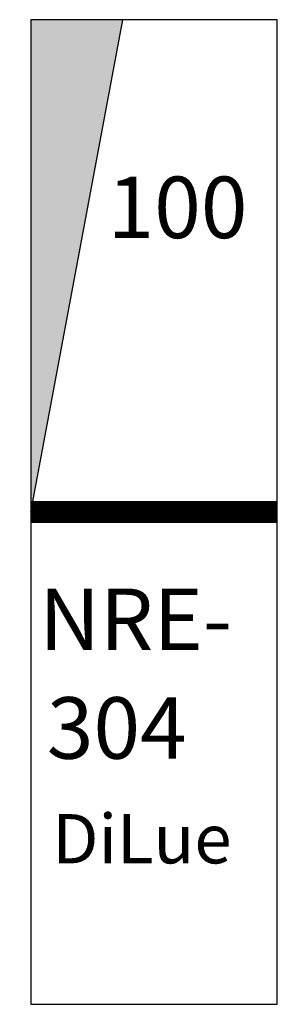
# Model space of a CAD drawing. Extents: x -4 to 104, y -200 to 200.
import ezdxf

# ---------------------------------------------------------------- set-up
doc = ezdxf.new("R2010")
doc.units = 0
doc.layers.get('0').update_dxf_attribs({"linetype": 'CONTINUOUS'})

# ---------------------------------------------------------------- blocks, each defined once
blk = doc.blocks.new('*U2')
blk.add_solid([(0, 0), (0, 200), (37.31, 200)])
blk = doc.blocks.new('NRE-304')
blk.add_line((0, 0), (37.31, 200))
blk.add_lwpolyline([(0, -200), (100, -200), (100, 200), (0, 200)], close=True)
at = {"const_width": 9}
blk.add_lwpolyline([(0, 0), (100, 0)], dxfattribs=at)
blk.add_blockref('*U2', (0, 0))
for s, height, p in [('100', 25, (31.15, 111.26)), ('NRE-', 25, (3.43, -56.09)), ('304', 25, (6.51, -100.24)), ('DiLue', 20, (8.71, -142.74))]:
    blk.add_text(s, height=height).set_placement(p)

msp = doc.modelspace()

# ---------------------------------------------------------------- block references
msp.add_blockref('NRE-304', (0, 0))

doc.saveas('drawing.dxf')
